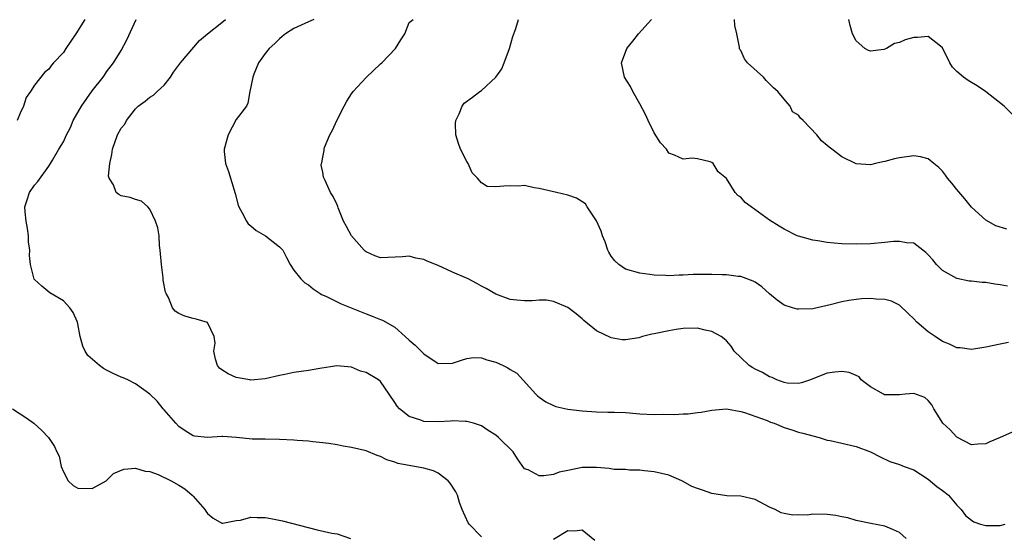
# Model space of a CAD drawing. Units: inches. Extents: x 2619000 to 2622000, y 1521000 to 1524000.
# Drawn here: x 2619205 to 2619342, y 1523797 to 1523869 of the extents above; entities that cross this region are included whole.
import ezdxf

# ---------------------------------------------------------------- set-up
doc = ezdxf.new("R2010")
doc.units = ezdxf.units.IN
doc.header["$MEASUREMENT"] = 0
doc.layers.add('LD26191521_2ft', color=102, linetype='Continuous')

msp = doc.modelspace()

# ---------------------------------------------------------------- linework, layer by layer
at = {"layer": 'LD26191521_2ft'}
for points, elevation in [([(2619214, 1523869), (2619212.72, 1523867), (2619211.34, 1523865), (2619211, 1523864.43), (2619209.63, 1523863), (2619209.34, 1523862.66), (2619209, 1523862.11), (2619208.36, 1523861.64), (2619207, 1523859.9), (2619206.45, 1523859), (2619205.82, 1523858.18), (2619205.47, 1523857), (2619205, 1523855.99), (2619204.61, 1523855)], 8050), ([(2619269, 1523797.21), (2619267.29, 1523799), (2619267.19, 1523799.19), (2619266.36, 1523801), (2619265.99, 1523802.01), (2619265.68, 1523803), (2619265.47, 1523803.47), (2619264.69, 1523804.69), (2619264.41, 1523805), (2619263, 1523806.06), (2619262.37, 1523806.37), (2619261, 1523806.77), (2619259.74, 1523807), (2619259, 1523807.11), (2619257.41, 1523807.41), (2619257, 1523807.57), (2619255.9, 1523807.9), (2619255, 1523808.39), (2619254.53, 1523808.53), (2619253, 1523809.18), (2619251, 1523809.64), (2619249.81, 1523809.81), (2619249, 1523809.98), (2619247.83, 1523810.17), (2619247, 1523810.29), (2619245.6, 1523810.4), (2619245, 1523810.48), (2619243.42, 1523810.58), (2619243, 1523810.63), (2619241, 1523810.75), (2619239, 1523810.76), (2619237.2, 1523810.8), (2619235.03, 1523811.03), (2619233.15, 1523811.15), (2619233, 1523811.16), (2619231, 1523811.03), (2619229.2, 1523811.2), (2619229, 1523811.23), (2619227.92, 1523811.92), (2619227, 1523812.55), (2619226.59, 1523813), (2619225, 1523814.84), (2619224.85, 1523815), (2619224.03, 1523816.03), (2619223, 1523817), (2619221, 1523818.47), (2619219.93, 1523819), (2619219.28, 1523819.28), (2619219, 1523819.38), (2619217.89, 1523819.89), (2619217, 1523820.35), (2619216.59, 1523820.59), (2619216.01, 1523821), (2619214.4, 1523822.4), (2619214.02, 1523823), (2619213.68, 1523823.68), (2619213.31, 1523825), (2619213, 1523826.79), (2619212.94, 1523827), (2619212.36, 1523828.36), (2619211.89, 1523829), (2619211, 1523829.98), (2619209.1, 1523831.1), (2619207.99, 1523831.99), (2619207, 1523832.92), (2619206.97, 1523832.97), (2619206.43, 1523835), (2619206.28, 1523836.28), (2619206.33, 1523837), (2619206.17, 1523838.17), (2619206.17, 1523839), (2619206.02, 1523840.02), (2619205.86, 1523841), (2619205.68, 1523842.32), (2619205.66, 1523843), (2619205.99, 1523843.99), (2619206.28, 1523845), (2619207, 1523846.03), (2619207.47, 1523846.53), (2619209, 1523848.67), (2619209.22, 1523849), (2619209.48, 1523849.48), (2619210.39, 1523851), (2619211, 1523852.05), (2619211.44, 1523853), (2619212, 1523854), (2619212.38, 1523855), (2619213.51, 1523857), (2619215, 1523859.11), (2619216.51, 1523861), (2619216.7, 1523861.3), (2619217, 1523861.73), (2619217.96, 1523863), (2619219, 1523864.72), (2619219.82, 1523866.18), (2619221.1, 1523869)], 8052), ([(2619327.97, 1523797), (2619327, 1523797.83), (2619326.2, 1523798.2), (2619325, 1523798.69), (2619323.06, 1523799.06), (2619321, 1523799.49), (2619319.86, 1523799.86), (2619319, 1523800.02), (2619318.2, 1523800.2), (2619317, 1523800.33), (2619315, 1523800.35), (2619314.25, 1523800.25), (2619313, 1523800.27), (2619312.23, 1523800.23), (2619311, 1523800.46), (2619310.58, 1523800.58), (2619309.75, 1523801), (2619309, 1523801.36), (2619307, 1523802.41), (2619305, 1523802.88), (2619303.07, 1523802.93), (2619301, 1523803.24), (2619299.69, 1523803.69), (2619299, 1523803.95), (2619298.2, 1523804.2), (2619297, 1523804.92), (2619296.93, 1523804.93), (2619296.81, 1523805), (2619295, 1523805.8), (2619293, 1523806.26), (2619291.63, 1523806.37), (2619291, 1523806.46), (2619289.54, 1523806.46), (2619289, 1523806.56), (2619287.42, 1523806.58), (2619286.73, 1523806.73), (2619285, 1523806.85), (2619283, 1523806.84), (2619281.46, 1523806.54), (2619281, 1523806.43), (2619279.82, 1523806.18), (2619279, 1523805.87), (2619277.67, 1523805.67), (2619277, 1523805.7), (2619275.5, 1523806.5), (2619275, 1523806.65), (2619274.03, 1523808.03), (2619273.43, 1523809), (2619271.37, 1523811), (2619271, 1523811.31), (2619269.96, 1523811.96), (2619269, 1523812.62), (2619268.74, 1523812.74), (2619267.9, 1523813), (2619267, 1523813.25), (2619266.78, 1523813.22), (2619265, 1523813.31), (2619264.73, 1523813.27), (2619263, 1523813.2), (2619261, 1523813.25), (2619260.59, 1523813.41), (2619259, 1523813.91), (2619257.64, 1523815), (2619257.34, 1523815.34), (2619257, 1523815.86), (2619256.19, 1523817), (2619255, 1523818.77), (2619254.73, 1523819), (2619253, 1523820.01), (2619252.23, 1523820.23), (2619251, 1523820.75), (2619248.95, 1523820.95), (2619246.6, 1523820.6), (2619245, 1523820.3), (2619243, 1523820.02), (2619241.75, 1523819.75), (2619241, 1523819.61), (2619239, 1523819.13), (2619237.02, 1523818.98), (2619236.86, 1523819), (2619235, 1523819.33), (2619233.85, 1523819.85), (2619233, 1523820.39), (2619232.65, 1523820.65), (2619232.38, 1523821), (2619232.13, 1523821.87), (2619231.89, 1523823), (2619232.08, 1523824.09), (2619231.94, 1523825), (2619231, 1523826.98), (2619229.44, 1523827.44), (2619229, 1523827.5), (2619227.84, 1523827.84), (2619227, 1523828.22), (2619226.52, 1523828.52), (2619226.14, 1523829), (2619225.59, 1523830.41), (2619225.25, 1523831), (2619225.17, 1523831.17), (2619224.86, 1523832.86), (2619224.86, 1523833.14), (2619224.6, 1523835), (2619224.49, 1523836.49), (2619224.44, 1523837), (2619224.34, 1523837.66), (2619224.29, 1523839), (2619224.09, 1523840.09), (2619223.8, 1523841), (2619223, 1523842.67), (2619222.71, 1523843), (2619221.82, 1523843.82), (2619221, 1523844.05), (2619220.29, 1523844.29), (2619219, 1523844.56), (2619218.7, 1523844.7), (2619218.34, 1523845), (2619217.95, 1523846.05), (2619217.34, 1523847), (2619217.27, 1523847.27), (2619217.45, 1523849), (2619217.72, 1523850.28), (2619217.83, 1523851), (2619218.53, 1523853), (2619219, 1523853.93), (2619219.51, 1523854.49), (2619219.74, 1523855), (2619221, 1523856.59), (2619221.4, 1523857), (2619222.34, 1523857.66), (2619223, 1523858.23), (2619223.5, 1523858.5), (2619224.02, 1523859), (2619225, 1523859.89), (2619225.85, 1523861), (2619226.3, 1523861.7), (2619227.24, 1523863), (2619229.89, 1523866.11), (2619231, 1523867.01), (2619233, 1523868.57), (2619233.51, 1523869)], 8054), ([(2619245.76, 1523869), (2619245, 1523868.67), (2619243, 1523867.76), (2619241.84, 1523867), (2619241.38, 1523866.62), (2619241, 1523866.34), (2619240.34, 1523865.66), (2619239.57, 1523865), (2619239, 1523864.27), (2619238.1, 1523863), (2619237.43, 1523861.43), (2619237.3, 1523861), (2619236.89, 1523859), (2619236.6, 1523857.4), (2619236.39, 1523857), (2619235, 1523855.14), (2619233.87, 1523853), (2619233.3, 1523851), (2619233.33, 1523850.67), (2619233.52, 1523849), (2619233.9, 1523847.9), (2619234.84, 1523844.84), (2619235.26, 1523843.26), (2619235.35, 1523843), (2619235.82, 1523842.18), (2619236.4, 1523841), (2619236.66, 1523840.65), (2619237, 1523840.38), (2619237.74, 1523839.74), (2619239.05, 1523839), (2619241, 1523837.45), (2619241.44, 1523837), (2619241.97, 1523835.97), (2619242.49, 1523835), (2619243, 1523834.23), (2619243.94, 1523833), (2619244.49, 1523832.49), (2619245, 1523832.17), (2619245.64, 1523831.63), (2619246.62, 1523831), (2619246.84, 1523830.84), (2619247.4, 1523830.6), (2619249.55, 1523829.54), (2619253, 1523828.15), (2619253.86, 1523827.86), (2619255, 1523827.38), (2619255.29, 1523827.29), (2619257, 1523826.31), (2619258.42, 1523825), (2619259, 1523824.52), (2619259.81, 1523823.81), (2619260.66, 1523823), (2619261, 1523822.62), (2619263, 1523821.26), (2619265, 1523821.32), (2619266.24, 1523821.76), (2619267, 1523821.97), (2619267.91, 1523822.09), (2619269, 1523822.08), (2619269.78, 1523821.78), (2619271, 1523821.47), (2619272.02, 1523821), (2619272.66, 1523820.66), (2619273, 1523820.43), (2619273.92, 1523819.92), (2619276.56, 1523817), (2619276.78, 1523816.78), (2619277, 1523816.59), (2619277.96, 1523815.96), (2619279, 1523815.46), (2619279.33, 1523815.33), (2619281, 1523814.96), (2619283, 1523814.7), (2619285, 1523814.55), (2619286.54, 1523814.54), (2619287.46, 1523814.54), (2619289, 1523814.48), (2619289.55, 1523814.45), (2619291, 1523814.31), (2619293, 1523814.2), (2619294.23, 1523814.23), (2619295.8, 1523814.2), (2619297, 1523814.29), (2619297.7, 1523814.3), (2619299, 1523814.48), (2619299.49, 1523814.51), (2619301, 1523814.82), (2619303.02, 1523814.98), (2619305, 1523814.63), (2619305.51, 1523814.49), (2619308.64, 1523813.36), (2619309.14, 1523813.14), (2619309.61, 1523813), (2619311, 1523812.41), (2619312.08, 1523812.08), (2619313, 1523811.76), (2619313.63, 1523811.63), (2619315.87, 1523811), (2619317, 1523810.66), (2619317.39, 1523810.61), (2619319, 1523810.2), (2619321, 1523809.78), (2619323, 1523809.04), (2619324.34, 1523808.34), (2619325.7, 1523807.7), (2619327, 1523807.27), (2619327.66, 1523807), (2619329, 1523806.5), (2619331, 1523805.23), (2619332.2, 1523804.2), (2619333, 1523803.65), (2619333.37, 1523803.37), (2619333.82, 1523803), (2619335, 1523801.63), (2619335.59, 1523801), (2619336.19, 1523800.19), (2619337, 1523799.52), (2619337.33, 1523799.33), (2619338.27, 1523799), (2619339, 1523798.78), (2619341, 1523798.82), (2619341.69, 1523799)], 8056), ([(2619343, 1523811.91), (2619341, 1523811), (2619339.58, 1523810.42), (2619339, 1523810.14), (2619337.91, 1523810.09), (2619337, 1523809.99), (2619335, 1523811.06), (2619334.07, 1523812.07), (2619333.04, 1523813), (2619331.78, 1523815), (2619331.53, 1523815.53), (2619331, 1523816.12), (2619330.55, 1523816.55), (2619329, 1523817.12), (2619327.83, 1523817), (2619327, 1523816.93), (2619325, 1523816.93), (2619324.95, 1523816.95), (2619324.81, 1523817), (2619323, 1523818.02), (2619321.71, 1523819), (2619321.41, 1523819.41), (2619321, 1523819.6), (2619320.03, 1523820.03), (2619319, 1523820.15), (2619318.06, 1523820.06), (2619317, 1523819.92), (2619315, 1523819.14), (2619314.69, 1523819), (2619313.41, 1523818.59), (2619313, 1523818.52), (2619311.44, 1523818.56), (2619311, 1523818.62), (2619309.99, 1523819), (2619309.35, 1523819.35), (2619309, 1523819.43), (2619308.02, 1523820.02), (2619307, 1523820.49), (2619306.67, 1523820.67), (2619306.16, 1523821), (2619305, 1523822.09), (2619304.1, 1523823), (2619303.68, 1523823.68), (2619303, 1523824.42), (2619302.7, 1523824.7), (2619302.27, 1523825), (2619301, 1523825.73), (2619300.08, 1523825.92), (2619299, 1523826.18), (2619297, 1523826.15), (2619296.03, 1523825.97), (2619295, 1523825.83), (2619293, 1523825.39), (2619292.66, 1523825.34), (2619291.35, 1523825), (2619290.85, 1523824.85), (2619289, 1523824.54), (2619288.56, 1523824.56), (2619287, 1523824.82), (2619285, 1523825.82), (2619283.23, 1523827.23), (2619283, 1523827.46), (2619282.16, 1523828.16), (2619281, 1523829.05), (2619279, 1523829.89), (2619278.04, 1523830.04), (2619277, 1523830.04), (2619276.04, 1523829.96), (2619275, 1523829.99), (2619273.93, 1523830.07), (2619273, 1523830.17), (2619271, 1523830.88), (2619269.67, 1523831.67), (2619269, 1523831.99), (2619268.38, 1523832.38), (2619267.19, 1523833), (2619265, 1523833.94), (2619263, 1523834.85), (2619261.47, 1523835.47), (2619261, 1523835.71), (2619259.9, 1523835.9), (2619259, 1523836.16), (2619258.07, 1523836.07), (2619255, 1523835.94), (2619254.23, 1523836.23), (2619253, 1523836.76), (2619252.86, 1523836.86), (2619252.74, 1523837), (2619250.99, 1523839), (2619250.29, 1523840.29), (2619249.89, 1523841), (2619249.12, 1523842.88), (2619249.08, 1523843.08), (2619249, 1523843.27), (2619248.44, 1523844.44), (2619248.07, 1523845), (2619247.33, 1523846.67), (2619247.11, 1523847.11), (2619247, 1523847.82), (2619246.77, 1523848.77), (2619246.82, 1523849), (2619246.88, 1523849.12), (2619247, 1523849.92), (2619247.19, 1523850.81), (2619247.17, 1523851), (2619247.24, 1523851.24), (2619247.99, 1523853), (2619248.36, 1523853.64), (2619248.93, 1523855), (2619249.96, 1523857), (2619250.33, 1523857.67), (2619251, 1523858.7), (2619251.23, 1523859), (2619253, 1523860.95), (2619255, 1523862.86), (2619255.17, 1523863), (2619257.1, 1523865), (2619257.82, 1523866.18), (2619258.36, 1523867), (2619259, 1523868.58), (2619259.54, 1523869)], 8058), ([(2619342.16, 1523824.17), (2619341, 1523823.96), (2619339, 1523823.56), (2619337, 1523823.21), (2619335.43, 1523823.43), (2619335, 1523823.44), (2619333.96, 1523823.96), (2619333, 1523824.33), (2619331.97, 1523825), (2619331, 1523825.68), (2619329.45, 1523827), (2619329, 1523827.47), (2619328.23, 1523828.23), (2619327, 1523829.35), (2619325.92, 1523829.92), (2619325, 1523830.17), (2619323.78, 1523830.22), (2619323, 1523830.3), (2619321.77, 1523830.23), (2619321, 1523830.16), (2619319.97, 1523830.03), (2619319, 1523829.82), (2619317.4, 1523829.4), (2619315, 1523828.88), (2619313, 1523828.81), (2619312.83, 1523828.83), (2619312.18, 1523829), (2619311, 1523829.36), (2619310.04, 1523830.04), (2619309, 1523830.92), (2619307.91, 1523831.91), (2619307, 1523832.54), (2619306.71, 1523832.71), (2619305, 1523833.34), (2619304.64, 1523833.36), (2619303, 1523833.58), (2619302.43, 1523833.57), (2619301, 1523833.63), (2619300.39, 1523833.61), (2619299, 1523833.62), (2619298.4, 1523833.6), (2619297, 1523833.53), (2619296.47, 1523833.53), (2619295, 1523833.43), (2619294.53, 1523833.47), (2619293, 1523833.54), (2619292.39, 1523833.61), (2619291, 1523833.83), (2619289, 1523834.36), (2619288.08, 1523835), (2619287.51, 1523835.51), (2619287, 1523836.18), (2619286.7, 1523836.7), (2619286.56, 1523837), (2619286.17, 1523838.17), (2619285.8, 1523839), (2619285.64, 1523839.64), (2619285, 1523841.06), (2619283.68, 1523843), (2619283.43, 1523843.43), (2619282.21, 1523844.21), (2619281, 1523844.61), (2619279.43, 1523845), (2619277, 1523845.57), (2619276.33, 1523845.67), (2619275, 1523845.95), (2619274.11, 1523845.89), (2619273, 1523845.92), (2619272.11, 1523845.89), (2619271, 1523845.77), (2619269.83, 1523845.83), (2619269, 1523846.36), (2619268.45, 1523847), (2619267.73, 1523847.73), (2619267.17, 1523849), (2619267, 1523849.29), (2619266.13, 1523851), (2619265.81, 1523851.81), (2619265.48, 1523853), (2619265.42, 1523854.58), (2619265.44, 1523855), (2619265.92, 1523855.92), (2619266.36, 1523857), (2619266.6, 1523857.4), (2619267.77, 1523858.23), (2619268.77, 1523859), (2619269, 1523859.15), (2619271, 1523861.02), (2619271.83, 1523862.17), (2619272.18, 1523863), (2619272.9, 1523865), (2619273.36, 1523866.64), (2619273.77, 1523867.77), (2619274.14, 1523869)], 8060), ([(2619341.99, 1523831.99), (2619341, 1523832.17), (2619340.27, 1523832.27), (2619339, 1523832.51), (2619338.5, 1523832.5), (2619337, 1523832.69), (2619336.7, 1523832.7), (2619335, 1523833.06), (2619333, 1523834.2), (2619332.18, 1523835), (2619331.64, 1523835.64), (2619331, 1523836.37), (2619330.69, 1523836.69), (2619330.25, 1523837), (2619329, 1523837.97), (2619328, 1523838), (2619327, 1523838.22), (2619326.18, 1523838.18), (2619325, 1523838.05), (2619323, 1523837.9), (2619321, 1523837.85), (2619319, 1523837.89), (2619317.95, 1523837.95), (2619317, 1523838.05), (2619315.71, 1523838.29), (2619315, 1523838.37), (2619313, 1523838.93), (2619312.84, 1523839), (2619311, 1523839.9), (2619310.34, 1523840.34), (2619309, 1523841.14), (2619306.43, 1523843), (2619305.62, 1523843.62), (2619305, 1523844.35), (2619304.59, 1523844.59), (2619304.24, 1523845), (2619303, 1523846.92), (2619301.86, 1523847.86), (2619301.17, 1523849), (2619301, 1523849.17), (2619300.73, 1523849.27), (2619299, 1523849.68), (2619298.25, 1523849.75), (2619297, 1523849.61), (2619295.8, 1523850.2), (2619295, 1523850.47), (2619294.7, 1523851), (2619293.87, 1523851.87), (2619293, 1523853.27), (2619292.15, 1523855), (2619291.8, 1523855.8), (2619291, 1523857.32), (2619290.02, 1523859), (2619289.69, 1523859.7), (2619288.85, 1523861), (2619288.43, 1523863), (2619289.17, 1523865), (2619290.01, 1523865.99), (2619290.8, 1523867), (2619292.59, 1523869)], 8062), ([(2619341.93, 1523839.93), (2619340.38, 1523840.38), (2619339, 1523841.14), (2619337, 1523842.98), (2619336.11, 1523844.11), (2619335, 1523845.41), (2619334.29, 1523846.29), (2619333.67, 1523847), (2619333.42, 1523847.42), (2619333, 1523847.95), (2619332.47, 1523848.47), (2619331.78, 1523849), (2619331, 1523849.68), (2619329.94, 1523849.94), (2619329, 1523850.08), (2619327, 1523849.82), (2619326.31, 1523849.69), (2619325, 1523849.29), (2619324.73, 1523849.27), (2619323.67, 1523849), (2619323, 1523848.86), (2619321, 1523848.99), (2619319, 1523849.96), (2619317.63, 1523851), (2619317.28, 1523851.28), (2619317, 1523851.54), (2619316.19, 1523852.19), (2619315.53, 1523853), (2619313.66, 1523855), (2619313.3, 1523855.3), (2619313, 1523855.75), (2619312.17, 1523856.17), (2619311.83, 1523857), (2619311, 1523857.95), (2619310.15, 1523859), (2619309.53, 1523859.53), (2619309, 1523860.08), (2619308.53, 1523860.53), (2619308.14, 1523861), (2619305.94, 1523863), (2619305.53, 1523863.53), (2619305, 1523864.71), (2619304.86, 1523864.86), (2619304.82, 1523865), (2619304.83, 1523865.17), (2619304.47, 1523867), (2619304.16, 1523868.16), (2619304.13, 1523869)], 8064), ([(2619343, 1523855.53), (2619341.54, 1523857), (2619338.95, 1523859), (2619337.78, 1523859.78), (2619336.53, 1523860.53), (2619335.89, 1523861), (2619335, 1523861.8), (2619334.4, 1523862.4), (2619334.01, 1523863), (2619333, 1523865.08), (2619332.71, 1523865.29), (2619331, 1523866.65), (2619329.51, 1523866.49), (2619329, 1523866.5), (2619327.82, 1523866.18), (2619327, 1523865.81), (2619326.32, 1523865.68), (2619325.22, 1523865), (2619325, 1523864.9), (2619324.86, 1523864.86), (2619323, 1523864.63), (2619322.72, 1523864.72), (2619322.22, 1523865), (2619321, 1523866.03), (2619320.5, 1523867), (2619320.17, 1523868.17), (2619320, 1523869)], 8066), ([(2619203.93, 1523815), (2619205, 1523814.27), (2619205.79, 1523813.79), (2619206.91, 1523813), (2619208, 1523812), (2619208.95, 1523811), (2619209.78, 1523809.78), (2619210.1, 1523809), (2619210.4, 1523808.4), (2619210.7, 1523807), (2619211, 1523806.23), (2619211.66, 1523805), (2619212.36, 1523804.36), (2619213, 1523803.98), (2619215, 1523803.93), (2619216.94, 1523805), (2619217.97, 1523806.03), (2619219.39, 1523806.61), (2619221, 1523806.75), (2619222.34, 1523806.34), (2619223, 1523806.29), (2619224.14, 1523805.86), (2619225.95, 1523805), (2619227, 1523804.4), (2619227.87, 1523803.87), (2619228.87, 1523803), (2619229, 1523802.87), (2619230.62, 1523801), (2619230.78, 1523800.78), (2619231, 1523800.45), (2619231.8, 1523799.8), (2619233, 1523799.13), (2619233.12, 1523799.12), (2619235, 1523799.51), (2619235.56, 1523799.56), (2619237, 1523799.95), (2619237.91, 1523799.91), (2619239, 1523799.92), (2619239.79, 1523799.79), (2619241.43, 1523799.43), (2619246.2, 1523798.2), (2619248.27, 1523797.73), (2619249, 1523797.64), (2619250.86, 1523797)], 8050), ([(2619284.74, 1523796.74), (2619283, 1523798.14), (2619281.97, 1523798.03), (2619281, 1523798.04), (2619279, 1523796.88)], 8052)]:
    msp.add_lwpolyline(points, dxfattribs=dict(at, elevation=elevation))

doc.saveas('drawing.dxf')
